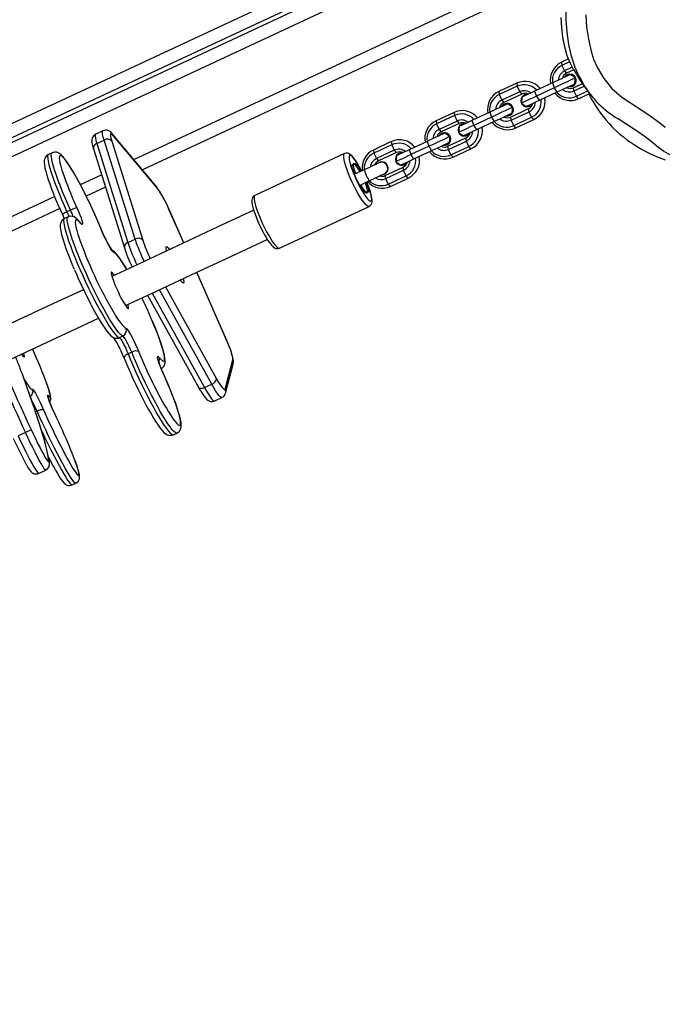
# Model space of a CAD drawing. Units: millimetres. Extents: x -264 to 1349, y -113 to 854.
# Drawn here: x 493 to 525, y 303 to 352 of the extents above; entities that cross this region are included whole.
import ezdxf

# ---------------------------------------------------------------- set-up
doc = ezdxf.new("R2010")
doc.units = ezdxf.units.MM
doc.header["$LTSCALE"] = 45
doc.header["$PDSIZE"] = -1
doc.layers.add('VP-DIM', color=7, linetype='Continuous')
doc.layers.add('VP-HIC', color=6, linetype='Continuous')
doc.layers.add('VP-EQ', color=7, linetype='Continuous', true_color=0x8a3492)
doc.dimstyles.get("Standard").update_dxf_attribs({"dimtxt": 14, "dimasz": 20, "dimexe": 20, "dimexo": 50, "dimgap": 20, "dimtad": 0, "dimdec": 0, "dimzin": 0, "dimdsep": 46, "dimtxsty": 'Standard', "dimcen": -0.09, "dimadec": 0, "dimazin": 0, "dimtfac": 1, "dimtdec": 4, "dimtofl": 0, "dimtmove": 0, "dimatfit": 3, "dimfxl": 70, "dimfxlon": 1, "dimtolj": 1, "dimtzin": 0, "dimarcsym": 0})

# ---------------------------------------------------------------- blocks, each defined once
blk = doc.blocks.new('*D1096')
at = {"layer": 'Defpoints', "color": 0}
for p in [(986.072, 726.298), (986.072, 449.753), (168.642, 218.333)]:
    blk.add_point(p, dxfattribs=at)
at = {"layer": 'VP-DIM', "color": 0, "lineweight": -2}
for p, q in [((168.642, 656.298), (168.642, 746.298)), ((986.072, 656.298), (986.072, 746.298)), ((188.642, 726.298), (537.571, 726.298)), ((966.072, 726.298), (612.571, 726.298))]:
    blk.add_line(p, q, dxfattribs=at)
at = {"layer": 'VP-DIM', "color": 0}
for points in [[(188.642, 729.631), (188.642, 722.965), (168.642, 726.298)], [(966.072, 722.965), (966.072, 729.631), (986.072, 726.298)]]:
    blk.add_solid(points, dxfattribs=at)
at = {"layer": 'VP-DIM', "color": 0, "insert": (575.071, 726.298), "char_height": 14, "attachment_point": 5}
blk.add_mtext('\\A1;830', dxfattribs=at)
blk = doc.blocks.new('*D1097')
at = {"layer": 'Defpoints', "color": 0}
for p in [(679.724, 483.588), (1222.828, 483.588), (260.215, 141.699)]:
    blk.add_point(p, dxfattribs=at)
at = {"layer": 'VP-DIM', "color": 0, "lineweight": -2}
for p, q in [((1152.828, 483.588), (1242.828, 483.588)), ((1222.828, 463.588), (1222.828, 344.559)), ((1222.828, 161.699), (1222.828, 269.559)), ((1152.828, 141.699), (1242.828, 141.699))]:
    blk.add_line(p, q, dxfattribs=at)
at = {"layer": 'VP-DIM', "color": 0}
for points in [[(1226.162, 463.588), (1219.495, 463.588), (1222.828, 483.588)], [(1219.495, 161.699), (1226.162, 161.699), (1222.828, 141.699)]]:
    blk.add_solid(points, dxfattribs=at)
at = {"layer": 'VP-DIM', "color": 0, "insert": (1222.828, 307.059), "char_height": 14, "attachment_point": 5, "rotation": 90}
blk.add_mtext('\\A1;350', dxfattribs=at)
blk = doc.blocks.new('*D1107')
at = {"layer": 'Defpoints', "color": 0}
for p in [(1142.357, 833.643), (1142.357, 425.426), (12.357, 216.361)]:
    blk.add_point(p, dxfattribs=at)
at = {"layer": 'VP-DIM', "color": 0, "lineweight": -2}
for p, q in [((12.357, 763.643), (12.357, 853.643)), ((1142.357, 763.643), (1142.357, 853.643)), ((32.357, 833.643), (537.524, 833.643)), ((1122.357, 833.643), (617.19, 833.643))]:
    blk.add_line(p, q, dxfattribs=at)
at = {"layer": 'VP-DIM', "color": 0}
for points in [[(32.357, 836.977), (32.357, 830.31), (12.357, 833.643)], [(1122.357, 830.31), (1122.357, 836.977), (1142.357, 833.643)]]:
    blk.add_solid(points, dxfattribs=at)
at = {"layer": 'VP-DIM', "color": 0, "insert": (577.357, 833.643), "char_height": 14, "attachment_point": 5}
blk.add_mtext('\\A1;1130', dxfattribs=at)
blk = doc.blocks.new('*D1108')
at = {"layer": 'Defpoints', "color": 0}
for p in [(794.25, 637.643), (260.578, -11.965), (1329.414, -11.965)]:
    blk.add_point(p, dxfattribs=at)
at = {"layer": 'VP-DIM', "color": 0, "lineweight": -2}
for p, q in [((1259.414, 637.643), (1349.414, 637.643)), ((1329.414, 617.643), (1329.414, 346.75)), ((1329.414, 8.035), (1329.414, 271.75)), ((1259.414, -11.965), (1349.414, -11.965))]:
    blk.add_line(p, q, dxfattribs=at)
at = {"layer": 'VP-DIM', "color": 0}
for points in [[(1332.747, 617.643), (1326.081, 617.643), (1329.414, 637.643)], [(1326.081, 8.035), (1332.747, 8.035), (1329.414, -11.965)]]:
    blk.add_solid(points, dxfattribs=at)
at = {"layer": 'VP-DIM', "color": 0, "insert": (1329.414, 309.25), "char_height": 14, "attachment_point": 5, "rotation": 90}
blk.add_mtext('\\A1;650', dxfattribs=at)
blk = doc.blocks.new('RB1246_')
at = {"color": 0, "linetype": 'Continuous', "lineweight": 25}
for p, q in [((-94.726, 23.737), (-129.123, -50.026)), ((-129.129, -48.502), (-95.59, 23.423)), ((-129.54, -47.372), (-96.746, 22.955)), ((-96.009, 22.997), (-129.226, -48.236)), ((-101.578, 2.655), (-92.232, 22.697)), ((-91.643, 22.422), (-100.916, 2.537)), ((-88.213, 20.41), (-88.376, 20.061)), ((-88.081, 20.339), (-88.259, 19.956)), ((-87.807, 20.216), (-87.987, 19.83)), ((-87.668, 20.159), (-87.832, 19.807)), ((-88.376, 20.061), (-88.259, 19.956)), ((-88.259, 19.956), (-87.987, 19.83)), ((-87.987, 19.83), (-87.832, 19.807)), ((-87.749, 19.772), (-87.752, 19.766)), ((-87.338, 19.92), (-87.342, 19.919)), ((-87.338, 19.92), (-87.339, 19.918)), ((-87.336, 19.917), (-87.338, 19.92)), ((-87.107, 19.469), (-86.899, 19.914)), ((-86.99, 19.365), (-86.752, 19.876)), ((-86.718, 19.238), (-86.454, 19.806)), ((-86.563, 19.215), (-86.306, 19.767)), ((-82.297, 19.906), (-82.41, 19.906)), ((-87.19, 19.504), (-87.187, 19.51)), ((-86.99, 19.365), (-87.107, 19.469)), ((-86.718, 19.238), (-86.99, 19.365)), ((-86.563, 19.215), (-86.718, 19.238)), ((-88.059, 18.989), (-88.475, 18.097)), ((-87.834, 18.856), (-88.251, 17.963)), ((-88.059, 18.989), (-87.834, 18.856)), ((-87.588, 18.77), (-88.004, 17.877)), ((-87.834, 18.856), (-87.588, 18.77)), ((-89.416, 17.829), (-89.833, 16.937)), ((-89.3, 17.725), (-89.716, 16.833)), ((-89.416, 17.829), (-89.3, 17.725)), ((-89.3, 17.725), (-89.028, 17.598)), ((-88.475, 18.097), (-88.251, 17.963)), ((-88.251, 17.963), (-88.004, 17.877)), ((-89.028, 17.598), (-89.444, 16.706)), ((-88.873, 17.576), (-89.289, 16.683)), ((-89.028, 17.598), (-88.873, 17.576)), ((-88.772, 17.46), (-88.6, 17.214)), ((-88.748, 17.63), (-88.751, 17.624)), ((-88.6, 17.214), (-88.301, 17.241)), ((-88.564, 16.345), (-88.148, 17.238)), ((-88.189, 17.362), (-88.186, 17.368)), ((-88.031, 17.133), (-88.148, 17.238)), ((-89.833, 16.937), (-89.716, 16.833)), ((-89.716, 16.833), (-89.444, 16.706)), ((-89.444, 16.706), (-89.289, 16.683)), ((-88.795, 16.796), (-88.799, 16.795)), ((-88.795, 16.796), (-88.796, 16.794)), ((-88.793, 16.793), (-88.795, 16.796)), ((-88.447, 16.241), (-88.031, 17.133)), ((-88.175, 16.114), (-87.759, 17.007)), ((-87.759, 17.007), (-88.031, 17.133)), ((-88.02, 16.092), (-87.604, 16.984)), ((-87.604, 16.984), (-87.759, 17.007)), ((-89.206, 16.648), (-89.209, 16.642)), ((-88.647, 16.38), (-88.644, 16.386)), ((-88.447, 16.241), (-88.564, 16.345)), ((-88.175, 16.114), (-88.447, 16.241)), ((-89.516, 15.865), (-89.932, 14.973)), ((-89.291, 15.732), (-89.707, 14.84)), ((-89.516, 15.865), (-89.291, 15.732)), ((-89.291, 15.732), (-89.045, 15.646)), ((-88.02, 16.092), (-88.175, 16.114)), ((-89.045, 15.646), (-89.461, 14.753)), ((-89.932, 14.973), (-89.707, 14.84)), ((-89.707, 14.84), (-89.461, 14.753)), ((-90.873, 14.705), (-91.289, 13.813)), ((-90.756, 14.601), (-91.172, 13.709)), ((-90.484, 14.474), (-90.901, 13.582)), ((-90.873, 14.705), (-90.756, 14.601)), ((-90.756, 14.601), (-90.484, 14.474)), ((-90.329, 14.452), (-90.746, 13.559)), ((-90.484, 14.474), (-90.329, 14.452)), ((-90.229, 14.336), (-90.056, 14.091)), ((-90.205, 14.506), (-90.208, 14.5)), ((-89.646, 14.238), (-89.643, 14.244)), ((-91.289, 13.813), (-91.172, 13.709)), ((-90.056, 14.091), (-89.758, 14.117)), ((-90.02, 13.221), (-89.604, 14.114)), ((-89.904, 13.117), (-89.487, 14.01)), ((-89.632, 12.99), (-89.216, 13.883)), ((-89.487, 14.01), (-89.604, 14.114)), ((-89.216, 13.883), (-89.487, 14.01)), ((-89.477, 12.968), (-89.061, 13.86)), ((-89.061, 13.86), (-89.216, 13.883)), ((-91.172, 13.709), (-90.901, 13.582)), ((-90.901, 13.582), (-90.746, 13.559)), ((-90.663, 13.524), (-90.665, 13.518)), ((-90.252, 13.672), (-90.256, 13.672)), ((-90.252, 13.672), (-90.253, 13.67)), ((-90.25, 13.669), (-90.252, 13.672)), ((-90.104, 13.256), (-90.101, 13.262)), ((-89.904, 13.117), (-90.02, 13.221)), ((-89.632, 12.99), (-89.904, 13.117)), ((-89.477, 12.968), (-89.632, 12.99)), ((-90.972, 12.742), (-91.388, 11.849)), ((-90.748, 12.608), (-91.164, 11.716)), ((-90.972, 12.742), (-90.748, 12.608)), ((-90.501, 12.522), (-90.917, 11.629)), ((-90.748, 12.608), (-90.501, 12.522)), ((-91.388, 11.849), (-91.164, 11.716)), ((-92.33, 11.582), (-92.746, 10.689)), ((-92.213, 11.477), (-92.629, 10.585)), ((-91.941, 11.351), (-92.357, 10.458)), ((-92.33, 11.582), (-92.213, 11.477)), ((-92.213, 11.477), (-91.941, 11.351)), ((-91.786, 11.328), (-92.202, 10.435)), ((-91.941, 11.351), (-91.786, 11.328)), ((-91.661, 11.382), (-91.664, 11.376)), ((-91.164, 11.716), (-90.917, 11.629)), ((-91.685, 11.212), (-91.513, 10.967)), ((-91.513, 10.967), (-91.214, 10.993)), ((-91.477, 10.097), (-91.061, 10.99)), ((-91.36, 9.993), (-90.944, 10.886)), ((-91.102, 11.114), (-91.099, 11.12)), ((-90.944, 10.886), (-91.061, 10.99)), ((-90.672, 10.759), (-90.944, 10.886)), ((-92.746, 10.689), (-92.629, 10.585)), ((-92.629, 10.585), (-92.357, 10.458)), ((-92.357, 10.458), (-92.202, 10.435)), ((-92.124, 10.401), (-92.126, 10.398)), ((-91.088, 9.866), (-90.672, 10.759)), ((-90.933, 9.844), (-90.517, 10.736)), ((-90.517, 10.736), (-90.672, 10.759)), ((-91.555, 10.132), (-91.553, 10.135)), ((-91.36, 9.993), (-91.477, 10.097)), ((-91.088, 9.866), (-91.36, 9.993)), ((-90.933, 9.844), (-91.088, 9.866)), ((-93.737, 9.63), (-95.818, 5.167)), ((-92.454, 9.658), (-92.662, 9.212)), ((-92.119, 8.958), (-91.911, 9.405)), ((-93.189, 3.941), (-91.108, 8.404)), ((-99.891, 2.356), (-103.212, 2.944)), ((-103.684, 2.764), (-103.852, 2.405)), ((-99.817, 2.33), (-103.139, 2.918)), ((-103.014, 2.653), (-98.662, -0.135)), ((-103.511, 2.087), (-103.344, 2.447)), ((-103.511, 2.087), (-99.159, -0.7)), ((-98.991, -0.341), (-103.344, 2.447)), ((-103.469, 1.771), (-99.117, -1.016)), ((-97.009, 1.074), (-98.643, 1.878)), ((-98.636, 1.878), (-98.643, 1.878)), ((-97.008, 1.077), (-98.636, 1.878)), ((-102.821, -0.011), (-102.33, 1.042)), ((-101.778, 0.688), (-102.222, -0.264)), ((-104.92, 0.297), (-105.004, 0.117)), ((-92.241, -1.272), (-95.573, 0.367)), ((-92.234, -1.273), (-95.572, 0.37)), ((-99.159, -0.7), (-98.991, -0.341)), ((-105.332, -5.395), (-103.419, -1.293)), ((-102.375, -1.3), (-102.459, -1.48)), ((-101.625, -1.456), (-101.635, -1.454)), ((-100.584, -1.053), (-100.599, -1.048)), ((-96.294, -1.18), (-91.402, -3.061)), ((-92.234, -1.273), (-92.241, -1.272)), ((-102.84, -1.589), (-104.737, -5.658)), ((-102.256, -1.638), (-102.34, -1.818)), ((-96.607, -1.849), (-91.586, -3.78)), ((-91.419, -3.421), (-96.439, -1.49)), ((-90.754, -3.176), (-91.39, -1.817)), ((-90.608, -3.318), (-91.244, -1.959)), ((-96.715, -2.081), (-91.803, -3.969)), ((-97.121, -3.089), (-97.169, -3.056)), ((-91.586, -3.78), (-91.419, -3.421)), ((-90.772, -3.961), (-90.604, -3.602)), ((-96.351, -4.428), (-96.435, -4.608)), ((-95.498, -4.758), (-95.582, -4.938)), ((-95.248, -4.512), (-95.22, -4.526)), ((-91.262, -6.577), (-91.178, -6.397)), ((-97.251, -10.116), (-97.217, -10.042)), ((-96.984, -11.224), (-97.152, -11.585)), ((-93.52, -11.731), (-93.436, -11.55)), ((-95.17, -12.364), (-95.002, -12.002))]:
    blk.add_line(p, q, dxfattribs=at)
at = {"color": 0, "linetype": 'Continuous', "lineweight": 25, "flags": 128}
for points in [[(-88.967, 22.649), (-88.544, 22.206), (-88.091, 21.799), (-87.604, 21.427), (-87.247, 21.205), (-86.868, 21.015), (-86.25, 20.794), (-85.619, 20.673), (-84.961, 20.654), (-84.507, 20.705), (-84.054, 20.761), (-83.371, 20.85), (-82.688, 20.907), (-82.342, 20.905)], [(-87.681, 20.164), (-87.996, 20.294), (-88.364, 20.491), (-88.748, 20.751), (-89.131, 21.066), (-89.475, 21.393), (-89.813, 21.754)], [(-87.364, 20.146), (-87.685, 20.305), (-88.191, 20.621), (-88.667, 20.981), (-89.128, 21.385), (-89.56, 21.819), (-90.166, 22.552), (-90.689, 23.346), (-91.156, 24.206), (-91.597, 25.079), (-92.013, 25.935), (-92.369, 26.821), (-92.369, 26.821), (-92.369, 26.821)], [(-86.328, 19.72), (-86.289, 19.703), (-86.146, 19.647), (-86.014, 19.597), (-85.845, 19.538), (-85.631, 19.47), (-85.455, 19.419), (-85.259, 19.369), (-85.053, 19.322), (-84.836, 19.281), (-84.599, 19.244), (-84.343, 19.215), (-84.068, 19.195), (-83.85, 19.189), (-83.625, 19.19), (-83.402, 19.2), (-83.182, 19.219), (-82.957, 19.245), (-82.734, 19.277), (-82.516, 19.314), (-82.372, 19.343), (-82.231, 19.374), (-82.092, 19.408), (-81.957, 19.444), (-81.738, 19.509), (-81.511, 19.585), (-81.301, 19.663)], [(-79.273, 20.982), (-79.273, 20.982), (-79.79, 20.59), (-80.373, 20.273), (-80.984, 20.054), (-81.636, 19.928), (-81.925, 19.919)], [(-87.644, 19.878), (-87.664, 19.835), (-87.697, 19.765), (-87.741, 19.672), (-87.794, 19.558), (-87.855, 19.427), (-87.921, 19.285), (-87.99, 19.138), (-88.059, 18.989)], [(-87.346, 19.903), (-87.37, 19.852), (-87.408, 19.77), (-87.459, 19.66), (-87.522, 19.526), (-87.594, 19.372), (-87.672, 19.205), (-87.753, 19.031), (-87.834, 18.856)], [(-87.752, 19.766), (-87.779, 19.663), (-87.777, 19.594)], [(-87.346, 19.903), (-87.552, 19.886), (-87.644, 19.878)], [(-87.173, 19.659), (-87.193, 19.616), (-87.226, 19.546), (-87.27, 19.452), (-87.323, 19.338), (-87.384, 19.208), (-87.45, 19.066), (-87.519, 18.918), (-87.588, 18.77)], [(-87.173, 19.659), (-87.292, 19.826), (-87.346, 19.903)], [(-84.817, 19.669), (-84.575, 19.689), (-84.404, 19.709)], [(-82.41, 19.906), (-82.691, 19.907), (-83.085, 19.876), (-83.897, 19.774), (-84.404, 19.711)], [(-81.925, 19.919), (-82.297, 19.906), (-82.297, 19.906), (-82.297, 19.906)], [(-88.475, 18.097), (-88.542, 17.953), (-88.604, 17.821), (-88.659, 17.703), (-88.704, 17.605), (-88.739, 17.53), (-88.762, 17.482), (-88.772, 17.461), (-88.772, 17.46)], [(-88.635, 17.754), (-88.69, 17.711), (-88.751, 17.624)], [(-88.632, 17.76), (-88.687, 17.717), (-88.748, 17.63)], [(-88.251, 17.963), (-88.329, 17.794), (-88.402, 17.638), (-88.467, 17.499), (-88.521, 17.384), (-88.562, 17.296), (-88.588, 17.239), (-88.599, 17.215), (-88.6, 17.214)], [(-88.004, 17.877), (-88.071, 17.734), (-88.133, 17.601), (-88.188, 17.483), (-88.234, 17.385), (-88.268, 17.311), (-88.291, 17.262), (-88.301, 17.241), (-88.301, 17.241)], [(-88.186, 17.368), (-88.159, 17.471), (-88.161, 17.54)], [(-89.101, 16.755), (-89.121, 16.711), (-89.154, 16.642), (-89.197, 16.548), (-89.251, 16.434), (-89.311, 16.303), (-89.377, 16.162), (-89.446, 16.014), (-89.516, 15.865)], [(-88.803, 16.779), (-88.827, 16.728), (-88.865, 16.646), (-88.916, 16.536), (-88.979, 16.402), (-89.05, 16.248), (-89.128, 16.081), (-89.21, 15.907), (-89.291, 15.732)], [(-88.803, 16.779), (-89.008, 16.762), (-89.101, 16.755)], [(-88.63, 16.535), (-88.749, 16.702), (-88.803, 16.779)], [(-89.209, 16.642), (-89.236, 16.54), (-89.234, 16.47)], [(-88.63, 16.535), (-88.65, 16.492), (-88.683, 16.422), (-88.726, 16.328), (-88.78, 16.214), (-88.84, 16.084), (-88.907, 15.942), (-88.975, 15.794), (-89.045, 15.646)], [(-89.932, 14.973), (-89.999, 14.83), (-90.061, 14.697), (-90.115, 14.579), (-90.161, 14.481), (-90.196, 14.406), (-90.219, 14.358), (-90.228, 14.337), (-90.229, 14.336)], [(-89.707, 14.84), (-89.786, 14.671), (-89.859, 14.514), (-89.924, 14.375), (-89.978, 14.26), (-90.019, 14.172), (-90.045, 14.115), (-90.056, 14.091), (-90.056, 14.091)], [(-89.461, 14.753), (-89.528, 14.61), (-89.59, 14.477), (-89.645, 14.359), (-89.69, 14.261), (-89.725, 14.187), (-89.748, 14.138), (-89.757, 14.117), (-89.758, 14.117)], [(-90.092, 14.63), (-90.147, 14.587), (-90.208, 14.5)], [(-90.089, 14.636), (-90.144, 14.593), (-90.205, 14.506)], [(-89.643, 14.244), (-89.616, 14.347), (-89.618, 14.416)], [(-90.558, 13.631), (-90.578, 13.587), (-90.61, 13.518), (-90.654, 13.424), (-90.707, 13.31), (-90.768, 13.179), (-90.834, 13.038), (-90.903, 12.89), (-90.972, 12.742)], [(-90.26, 13.655), (-90.283, 13.604), (-90.321, 13.523), (-90.373, 13.412), (-90.435, 13.278), (-90.507, 13.124), (-90.585, 12.957), (-90.666, 12.783), (-90.748, 12.608)], [(-90.665, 13.518), (-90.693, 13.416), (-90.69, 13.346)], [(-90.26, 13.655), (-90.465, 13.638), (-90.558, 13.631)], [(-90.087, 13.411), (-90.107, 13.368), (-90.139, 13.298), (-90.183, 13.204), (-90.236, 13.09), (-90.297, 12.96), (-90.363, 12.818), (-90.432, 12.67), (-90.501, 12.522)], [(-90.087, 13.411), (-90.205, 13.578), (-90.26, 13.655)], [(-91.388, 11.849), (-91.455, 11.706), (-91.517, 11.573), (-91.572, 11.455), (-91.618, 11.357), (-91.653, 11.282), (-91.675, 11.234), (-91.685, 11.213), (-91.685, 11.212)], [(-91.548, 11.506), (-91.603, 11.463), (-91.664, 11.376)], [(-91.546, 11.512), (-91.6, 11.469), (-91.661, 11.382)], [(-91.164, 11.716), (-91.243, 11.547), (-91.316, 11.39), (-91.381, 11.251), (-91.434, 11.136), (-91.475, 11.048), (-91.502, 10.991), (-91.513, 10.967), (-91.513, 10.967)], [(-90.917, 11.629), (-90.984, 11.486), (-91.046, 11.353), (-91.101, 11.235), (-91.147, 11.137), (-91.182, 11.063), (-91.204, 11.014), (-91.214, 10.994), (-91.214, 10.993)], [(-91.099, 11.12), (-91.072, 11.223), (-91.075, 11.293)], [(-92.112, 10.392), (-92.129, 10.357), (-92.155, 10.3), (-92.191, 10.223), (-92.235, 10.129), (-92.285, 10.021), (-92.34, 9.903), (-92.397, 9.781), (-92.454, 9.658)], [(-91.911, 9.405), (-91.853, 9.528), (-91.796, 9.65), (-91.741, 9.767), (-91.691, 9.875), (-91.647, 9.969), (-91.611, 10.046), (-91.585, 10.103), (-91.569, 10.138)], [(-92.529, 8.789), (-92.733, 8.887), (-92.93, 8.989), (-93.114, 9.092), (-93.281, 9.192), (-93.427, 9.289), (-93.548, 9.379), (-93.642, 9.459), (-93.705, 9.529), (-93.737, 9.586), (-93.737, 9.629)], [(-92.521, 9.516), (-92.572, 9.537), (-92.752, 9.607), (-92.922, 9.667), (-93.081, 9.716), (-93.227, 9.752), (-93.358, 9.775), (-93.483, 9.78), (-93.558, 9.769), (-93.625, 9.744), (-93.688, 9.699), (-93.735, 9.633), (-93.736, 9.628)], [(-92.522, 9.513), (-92.536, 9.519), (-92.722, 9.592), (-92.898, 9.654), (-93.057, 9.703), (-93.195, 9.737), (-93.309, 9.756), (-93.396, 9.758), (-93.451, 9.744), (-93.475, 9.715), (-93.466, 9.67), (-93.425, 9.612), (-93.352, 9.542), (-93.25, 9.462), (-93.122, 9.374), (-92.972, 9.281), (-92.803, 9.186), (-92.621, 9.091), (-92.431, 8.999)], [(-91.658, 8.871), (-91.635, 8.829), (-91.644, 8.801), (-91.685, 8.788), (-91.757, 8.792), (-91.856, 8.811), (-91.977, 8.846), (-92.116, 8.894), (-92.266, 8.954), (-92.42, 9.022), (-92.571, 9.096), (-92.713, 9.173), (-92.84, 9.248), (-92.944, 9.319), (-93.023, 9.382), (-93.072, 9.435), (-93.089, 9.474), (-93.073, 9.5), (-93.025, 9.509)], [(-92.557, 9.439), (-92.59, 9.452), (-92.731, 9.5), (-92.854, 9.535), (-92.952, 9.553), (-93.022, 9.555), (-93.06, 9.54), (-93.064, 9.509), (-93.034, 9.463), (-92.972, 9.405), (-92.88, 9.337), (-92.763, 9.262), (-92.663, 9.204)], [(-93.02, 9.519), (-93.044, 9.562), (-93.035, 9.59), (-92.993, 9.603), (-92.922, 9.599), (-92.823, 9.58), (-92.701, 9.545), (-92.562, 9.497), (-92.535, 9.486)], [(-93.025, 9.509), (-93.022, 9.509), (-93.02, 9.51), (-93.018, 9.511), (-93.018, 9.512), (-93.017, 9.513), (-93.018, 9.515), (-93.019, 9.517), (-93.02, 9.519)], [(-92.454, 9.658), (-92.454, 9.648), (-92.429, 9.618), (-92.374, 9.577), (-92.296, 9.531), (-92.204, 9.484), (-92.11, 9.444), (-92.025, 9.414), (-91.958, 9.398), (-91.918, 9.398), (-91.911, 9.405)], [(-92.431, 8.999), (-92.238, 8.912), (-92.048, 8.834), (-91.867, 8.766), (-91.699, 8.71), (-91.549, 8.669), (-91.423, 8.642), (-91.322, 8.632), (-91.251, 8.638), (-91.211, 8.659), (-91.204, 8.696), (-91.229, 8.748), (-91.286, 8.812), (-91.374, 8.888), (-91.489, 8.972), (-91.629, 9.063), (-91.789, 9.157), (-91.965, 9.253), (-91.978, 9.26)], [(-92.125, 8.953), (-92.016, 8.913), (-91.883, 8.871), (-91.772, 8.845), (-91.687, 8.835), (-91.633, 8.841), (-91.612, 8.865), (-91.625, 8.903), (-91.671, 8.956), (-91.749, 9.019), (-91.854, 9.091), (-91.981, 9.168), (-92.013, 9.185)], [(-91.991, 9.233), (-91.965, 9.218), (-91.839, 9.143), (-91.734, 9.072), (-91.655, 9.009), (-91.607, 8.956), (-91.59, 8.916), (-91.605, 8.891), (-91.653, 8.882)], [(-91.111, 8.407), (-91.089, 8.466), (-91.088, 8.543), (-91.106, 8.608), (-91.139, 8.67), (-91.191, 8.737), (-91.286, 8.827), (-91.393, 8.912), (-91.529, 9.005), (-91.68, 9.098), (-91.844, 9.192), (-91.977, 9.262)], [(-91.653, 8.882), (-91.656, 8.882), (-91.658, 8.881), (-91.66, 8.88), (-91.661, 8.879), (-91.661, 8.878), (-91.661, 8.876), (-91.66, 8.874), (-91.658, 8.871)], [(-91.108, 8.404), (-91.108, 8.404), (-91.141, 8.376), (-91.205, 8.364), (-91.3, 8.367), (-91.422, 8.387), (-91.568, 8.422), (-91.736, 8.472), (-91.921, 8.535), (-92.117, 8.61), (-92.322, 8.696), (-92.529, 8.789)], [(-95.817, 5.166), (-95.839, 5.087), (-95.835, 5.013), (-95.814, 4.949), (-95.778, 4.888), (-95.719, 4.817), (-95.612, 4.721), (-95.501, 4.636), (-95.361, 4.543), (-95.207, 4.45), (-95.039, 4.356), (-94.862, 4.264), (-94.68, 4.176)], [(-95.818, 5.167), (-95.818, 5.124), (-95.786, 5.066), (-95.723, 4.997), (-95.629, 4.916), (-95.508, 4.826), (-95.362, 4.73), (-95.195, 4.629), (-95.011, 4.527), (-94.814, 4.425), (-94.61, 4.326)], [(-95.384, 4.559), (-96.231, 2.742), (-97.153, 0.765), (-98.077, -1.216), (-98.677, -2.504)], [(-94.68, 4.176), (-94.582, 4.132), (-94.397, 4.052), (-94.216, 3.98), (-94.043, 3.917), (-93.881, 3.866), (-93.732, 3.827), (-93.598, 3.801), (-93.473, 3.79), (-93.385, 3.798), (-93.317, 3.819), (-93.253, 3.858), (-93.201, 3.919), (-93.192, 3.943)], [(-94.61, 4.326), (-94.403, 4.233), (-94.198, 4.148), (-94.002, 4.073), (-93.817, 4.009), (-93.649, 3.96), (-93.503, 3.924), (-93.381, 3.905), (-93.286, 3.901), (-93.222, 3.913), (-93.189, 3.941)], [(-97.227, -3.18), (-96.627, -1.893), (-95.703, 0.089), (-94.781, 2.066), (-93.934, 3.883)], [(-103.139, 2.918), (-103.187, 2.938), (-103.212, 2.944)], [(-103.344, 2.447), (-103.473, 2.533), (-103.573, 2.61), (-103.643, 2.675), (-103.681, 2.727), (-103.685, 2.763), (-103.684, 2.764)], [(-103.139, 2.918), (-103.214, 2.927), (-103.264, 2.923), (-103.287, 2.906), (-103.284, 2.877), (-103.254, 2.835), (-103.198, 2.783), (-103.117, 2.722), (-103.014, 2.653)], [(-103.849, 2.405), (-103.862, 2.382), (-103.882, 2.287), (-103.876, 2.204), (-103.854, 2.133), (-103.822, 2.072), (-103.779, 2.017), (-103.718, 1.955), (-103.605, 1.864), (-103.488, 1.784), (-103.469, 1.771)], [(-103.852, 2.405), (-103.852, 2.404), (-103.848, 2.367), (-103.811, 2.316), (-103.741, 2.251), (-103.64, 2.174), (-103.511, 2.087)], [(-99.891, 2.356), (-99.866, 2.35), (-99.817, 2.33)], [(-102.311, -0.225), (-102.371, -0.199), (-102.644, -0.083), (-102.909, 0.025), (-103.163, 0.124), (-103.404, 0.214), (-103.63, 0.293), (-103.839, 0.361), (-104.03, 0.417), (-104.203, 0.461), (-104.359, 0.492), (-104.507, 0.507), (-104.605, 0.504), (-104.682, 0.49), (-104.758, 0.462), (-104.832, 0.413), (-104.895, 0.342), (-104.917, 0.295)], [(-105.001, 0.115), (-105.024, 0.064), (-105.036, -0.031), (-105.025, -0.115), (-105, -0.187), (-104.963, -0.253), (-104.909, -0.323), (-104.819, -0.414), (-104.701, -0.513), (-104.566, -0.612), (-104.399, -0.725), (-104.213, -0.843), (-104.009, -0.965), (-103.787, -1.093), (-103.549, -1.223), (-103.298, -1.357), (-103.036, -1.492), (-102.764, -1.627), (-102.55, -1.731)], [(-105.004, 0.117), (-105.005, 0.114), (-105.003, 0.07), (-104.968, 0.011), (-104.9, -0.063), (-104.801, -0.149), (-104.671, -0.248), (-104.511, -0.358), (-104.325, -0.479), (-104.113, -0.608), (-103.879, -0.744), (-103.623, -0.886), (-103.351, -1.032), (-103.064, -1.181), (-102.765, -1.331), (-102.459, -1.48)], [(-102.375, -1.3), (-102.681, -1.151), (-102.98, -1.001), (-103.267, -0.852), (-103.539, -0.706), (-103.795, -0.564), (-104.029, -0.428), (-104.241, -0.299), (-104.427, -0.178), (-104.587, -0.068), (-104.717, 0.031), (-104.816, 0.118), (-104.884, 0.191), (-104.919, 0.25), (-104.921, 0.294), (-104.92, 0.297)], [(-100.599, -1.048), (-100.875, -0.904), (-101.163, -0.759), (-101.459, -0.615), (-101.76, -0.474), (-102.062, -0.336), (-102.361, -0.205), (-102.653, -0.082), (-102.935, 0.033), (-103.203, 0.137), (-103.454, 0.229), (-103.685, 0.307), (-103.892, 0.372), (-104.073, 0.422), (-104.227, 0.456), (-104.35, 0.474), (-104.441, 0.477), (-104.5, 0.462), (-104.525, 0.432), (-104.517, 0.387), (-104.474, 0.326), (-104.399, 0.251), (-104.291, 0.162), (-104.153, 0.062), (-103.985, -0.05), (-103.79, -0.172), (-103.649, -0.255)], [(-97.406, 0.222), (-97.486, 0.283), (-97.537, 0.333), (-97.555, 0.369), (-97.541, 0.391), (-97.494, 0.397), (-97.417, 0.387), (-97.338, 0.368)], [(-95.888, -0.308), (-95.845, -0.339), (-95.779, -0.396), (-95.744, -0.439), (-95.742, -0.468), (-95.773, -0.482), (-95.835, -0.48), (-95.927, -0.462), (-95.956, -0.455)], [(-101.635, -1.454), (-101.71, -1.441), (-101.862, -1.428), (-101.951, -1.432), (-102.028, -1.448), (-102.104, -1.479), (-102.177, -1.53), (-102.238, -1.604), (-102.252, -1.64)], [(-102.21, -1.01), (-102.034, -1.097), (-101.871, -1.183), (-101.728, -1.264), (-101.612, -1.337), (-101.529, -1.397), (-101.481, -1.444), (-101.471, -1.473), (-101.499, -1.485), (-101.565, -1.479)], [(-101.565, -1.479), (-101.687, -1.461), (-101.778, -1.459), (-101.836, -1.473), (-101.861, -1.504), (-101.852, -1.55), (-101.809, -1.611), (-101.733, -1.686), (-101.625, -1.775), (-101.485, -1.876), (-101.317, -1.988), (-101.243, -2.034)], [(-101.565, -1.479), (-101.615, -1.459), (-101.635, -1.454)], [(-99.352, -1.531), (-99.396, -1.535), (-99.477, -1.52), (-99.59, -1.488), (-99.73, -1.44), (-99.892, -1.377), (-100.067, -1.303), (-100.249, -1.221), (-100.429, -1.135), (-100.599, -1.048)], [(-91.39, -1.817), (-91.42, -1.776), (-91.476, -1.724), (-91.557, -1.662), (-91.66, -1.593), (-91.783, -1.517), (-91.923, -1.437), (-92.077, -1.355), (-92.241, -1.272)], [(-91.244, -1.959), (-91.288, -1.886), (-91.335, -1.832), (-91.411, -1.762), (-91.518, -1.68), (-91.638, -1.6), (-91.785, -1.512), (-91.944, -1.422), (-92.115, -1.332), (-92.234, -1.273)], [(-102.55, -1.731), (-102.472, -1.768), (-102.353, -1.828)], [(-102.459, -1.48), (-102.323, -1.547), (-102.23, -1.596)], [(-102.337, -1.82), (-102.363, -1.883), (-102.372, -1.977), (-102.359, -2.059), (-102.332, -2.13), (-102.293, -2.196), (-102.237, -2.267), (-102.14, -2.362), (-102.02, -2.461), (-101.883, -2.561), (-101.714, -2.674), (-101.526, -2.792), (-101.32, -2.915), (-101.096, -3.043), (-100.856, -3.174), (-100.604, -3.308), (-100.355, -3.435)], [(-102.34, -1.818), (-102.34, -1.818), (-102.34, -1.861), (-102.307, -1.919), (-102.242, -1.992), (-102.145, -2.077), (-102.017, -2.175), (-101.86, -2.285), (-101.676, -2.404), (-101.466, -2.533), (-101.233, -2.668), (-100.979, -2.81), (-100.708, -2.956), (-100.422, -3.105), (-100.124, -3.254), (-99.818, -3.404), (-99.507, -3.55), (-99.195, -3.694), (-98.884, -3.831), (-98.579, -3.962), (-98.283, -4.084), (-97.999, -4.196), (-97.73, -4.298), (-97.48, -4.387), (-97.25, -4.463), (-97.044, -4.525), (-96.863, -4.573), (-96.711, -4.605), (-96.588, -4.622), (-96.496, -4.623), (-96.435, -4.608)], [(-96.351, -4.428), (-96.412, -4.443), (-96.504, -4.442), (-96.627, -4.425), (-96.779, -4.393), (-96.96, -4.345), (-97.166, -4.283), (-97.396, -4.207), (-97.646, -4.118), (-97.915, -4.016), (-98.199, -3.904), (-98.495, -3.782), (-98.8, -3.651), (-99.111, -3.513), (-99.423, -3.37), (-99.734, -3.224), (-100.04, -3.074), (-100.338, -2.925), (-100.624, -2.776), (-100.895, -2.63), (-101.149, -2.488), (-101.382, -2.353), (-101.592, -2.224), (-101.776, -2.105), (-101.933, -1.995), (-102.061, -1.897), (-102.158, -1.812), (-102.223, -1.739), (-102.256, -1.681), (-102.256, -1.638), (-102.256, -1.638)], [(-98.328, -1.755), (-98.49, -1.698), (-98.699, -1.63), (-98.889, -1.575), (-99.061, -1.531), (-99.216, -1.501), (-99.364, -1.487), (-99.46, -1.49), (-99.498, -1.497)], [(-98.329, -1.757), (-98.533, -1.688), (-98.741, -1.623), (-98.923, -1.573), (-99.077, -1.538), (-99.2, -1.519), (-99.292, -1.517), (-99.352, -1.531)], [(-98.619, -2.38), (-98.691, -2.36), (-98.769, -2.346), (-98.816, -2.347), (-98.831, -2.364), (-98.813, -2.396), (-98.763, -2.442), (-98.682, -2.5), (-98.574, -2.569), (-98.443, -2.644), (-98.292, -2.725), (-98.129, -2.808), (-97.958, -2.889), (-97.785, -2.967), (-97.618, -3.038), (-97.462, -3.1), (-97.322, -3.15), (-97.204, -3.186), (-97.113, -3.208), (-97.05, -3.215), (-97.019, -3.205), (-97.021, -3.181), (-97.055, -3.142), (-97.121, -3.089), (-97.121, -3.089)], [(-94.282, -4.081), (-94.159, -4.099), (-94.068, -4.101), (-94.01, -4.086), (-93.985, -4.056), (-93.995, -4.01), (-94.038, -3.949), (-94.114, -3.873), (-94.222, -3.785), (-94.361, -3.684), (-94.529, -3.572), (-94.724, -3.45), (-94.944, -3.321), (-95.186, -3.185), (-95.446, -3.044), (-95.722, -2.9), (-95.866, -2.828)], [(-93.846, -4.46), (-93.82, -4.397), (-93.811, -4.303), (-93.824, -4.221), (-93.85, -4.15), (-93.889, -4.084), (-93.946, -4.012), (-94.042, -3.918), (-94.162, -3.819), (-94.299, -3.719), (-94.468, -3.606), (-94.656, -3.487), (-94.863, -3.364), (-95.087, -3.237), (-95.326, -3.106), (-95.579, -2.972), (-95.83, -2.843)], [(-90.604, -3.602), (-90.634, -3.622), (-90.696, -3.628), (-90.789, -3.616), (-90.912, -3.589), (-91.06, -3.547), (-91.23, -3.49), (-91.419, -3.421)], [(-91.402, -3.061), (-91.251, -3.116), (-91.115, -3.162), (-90.996, -3.196), (-90.898, -3.217), (-90.824, -3.226), (-90.774, -3.222), (-90.75, -3.205), (-90.754, -3.176)], [(-99.337, -3.919), (-99.93, -5.191), (-100.859, -7.183), (-101.44, -8.429)], [(-97.418, -3.837), (-97.313, -3.872), (-97.106, -3.937), (-96.924, -3.987), (-96.77, -4.021), (-96.646, -4.04), (-96.554, -4.042), (-96.495, -4.029)], [(-91.586, -3.78), (-91.613, -3.831), (-91.643, -3.876), (-91.675, -3.914), (-91.707, -3.944), (-91.739, -3.964), (-91.77, -3.973), (-91.797, -3.971), (-91.803, -3.969)], [(-91.586, -3.78), (-91.398, -3.849), (-91.227, -3.906), (-91.079, -3.949), (-90.957, -3.976), (-90.863, -3.987), (-90.801, -3.982), (-90.772, -3.961)], [(-98.555, -4.256), (-98.412, -4.315), (-98.158, -4.414), (-97.918, -4.503), (-97.692, -4.582), (-97.484, -4.649), (-97.293, -4.705), (-97.122, -4.748), (-96.966, -4.778), (-96.818, -4.793), (-96.722, -4.79), (-96.644, -4.775), (-96.568, -4.746)], [(-96.495, -4.029), (-96.45, -4.025), (-96.37, -4.039), (-96.257, -4.071), (-96.116, -4.12), (-95.955, -4.182), (-95.779, -4.256), (-95.597, -4.338), (-95.418, -4.425), (-95.248, -4.512)], [(-93.636, -4.55), (-93.813, -4.462), (-93.976, -4.376), (-94.118, -4.295), (-94.234, -4.223), (-94.318, -4.162), (-94.365, -4.116), (-94.375, -4.086), (-94.347, -4.074), (-94.282, -4.081)], [(-91.803, -3.969), (-91.716, -4.002), (-91.556, -4.058), (-91.411, -4.102), (-91.277, -4.135), (-91.146, -4.154), (-91.062, -4.153), (-90.991, -4.141), (-90.916, -4.112), (-90.844, -4.06), (-90.785, -3.987), (-90.774, -3.958)], [(-99.99, -9.106), (-99.409, -7.859), (-98.48, -5.867), (-97.854, -4.524)], [(-96.435, -4.608), (-96.399, -4.606), (-96.332, -4.619), (-96.238, -4.648), (-96.122, -4.69), (-95.991, -4.744), (-95.852, -4.805), (-95.713, -4.871), (-95.582, -4.938)], [(-95.498, -4.758), (-95.629, -4.691), (-95.768, -4.625), (-95.907, -4.564), (-96.038, -4.51), (-96.154, -4.468), (-96.248, -4.439), (-96.315, -4.426), (-96.351, -4.428)], [(-91.178, -6.397), (-91.207, -6.423), (-91.27, -6.437), (-91.365, -6.434), (-91.49, -6.417), (-91.645, -6.383), (-91.827, -6.334), (-92.035, -6.271), (-92.267, -6.194), (-92.519, -6.104), (-92.789, -6.002), (-93.074, -5.888), (-93.371, -5.766), (-93.677, -5.634), (-93.987, -5.496), (-94.3, -5.353), (-94.61, -5.206), (-94.916, -5.057), (-95.213, -4.907), (-95.498, -4.758)], [(-92.183, -5.86), (-92.162, -5.867), (-91.954, -5.931), (-91.773, -5.981), (-91.62, -6.015), (-91.497, -6.034), (-91.405, -6.036), (-91.347, -6.022), (-91.321, -5.992), (-91.33, -5.946), (-91.372, -5.885), (-91.448, -5.81), (-91.555, -5.722), (-91.694, -5.621), (-91.862, -5.509), (-92.056, -5.388), (-92.276, -5.258), (-92.517, -5.123), (-92.777, -4.982), (-93.052, -4.838), (-93.34, -4.694), (-93.636, -4.55)], [(-91.182, -6.395), (-91.159, -6.344), (-91.146, -6.248), (-91.157, -6.165), (-91.182, -6.093), (-91.22, -6.027), (-91.273, -5.957), (-91.363, -5.866), (-91.482, -5.767), (-91.616, -5.667), (-91.783, -5.554), (-91.969, -5.437), (-92.173, -5.314), (-92.395, -5.187), (-92.633, -5.056), (-92.884, -4.923), (-93.147, -4.788), (-93.418, -4.653), (-93.633, -4.549)], [(-95.582, -4.938), (-95.604, -4.991), (-95.621, -5.043), (-95.631, -5.092), (-95.635, -5.136), (-95.632, -5.173), (-95.622, -5.202), (-95.606, -5.222), (-95.598, -5.227)], [(-95.582, -4.938), (-95.297, -5.087), (-95, -5.237), (-94.694, -5.386), (-94.384, -5.533), (-94.071, -5.676), (-93.761, -5.814), (-93.455, -5.946), (-93.158, -6.068), (-92.873, -6.182), (-92.603, -6.284), (-92.351, -6.374), (-92.119, -6.451), (-91.911, -6.514), (-91.729, -6.563), (-91.574, -6.597), (-91.449, -6.615), (-91.354, -6.617), (-91.291, -6.603), (-91.262, -6.577)], [(-94.466, -5.787), (-94.371, -5.832), (-94.09, -5.959), (-93.811, -6.081), (-93.538, -6.197), (-93.273, -6.305), (-93.019, -6.404), (-92.778, -6.494), (-92.552, -6.573), (-92.343, -6.641), (-92.152, -6.697), (-91.98, -6.741), (-91.823, -6.771), (-91.676, -6.787), (-91.577, -6.784), (-91.501, -6.77), (-91.424, -6.741), (-91.35, -6.693), (-91.287, -6.622), (-91.266, -6.575)], [(-99.6, -8.269), (-99.558, -8.295), (-99.486, -8.342), (-99.446, -8.375), (-99.438, -8.394), (-99.463, -8.398), (-99.519, -8.386), (-99.606, -8.359), (-99.637, -8.348)], [(-97.293, -9.089), (-97.226, -9.094), (-97.193, -9.083), (-97.194, -9.056), (-97.228, -9.014), (-97.295, -8.956), (-97.395, -8.885), (-97.527, -8.8), (-97.639, -8.731)], [(-97.022, -9.292), (-97.029, -9.252), (-97.053, -9.191), (-97.084, -9.14), (-97.122, -9.094), (-97.175, -9.042), (-97.278, -8.96), (-97.394, -8.88), (-97.543, -8.786), (-97.604, -8.75)], [(-96.419, -9.591), (-96.6, -9.507), (-96.776, -9.421), (-96.937, -9.339), (-97.078, -9.263), (-97.191, -9.198), (-97.272, -9.146), (-97.317, -9.11), (-97.324, -9.091), (-97.293, -9.089)], [(-98.415, -9.335), (-98.316, -9.362), (-98.216, -9.383), (-98.148, -9.389), (-98.113, -9.378), (-98.113, -9.352)], [(-95.173, -11.566), (-95.344, -11.42), (-95.547, -11.261), (-95.781, -11.087), (-96.046, -10.9), (-96.341, -10.7), (-96.667, -10.486), (-97.023, -10.26), (-97.407, -10.022), (-97.82, -9.772), (-98.172, -9.562)], [(-95.1, -11.613), (-95.186, -11.538), (-95.379, -11.38), (-95.599, -11.213), (-95.843, -11.036), (-96.113, -10.848), (-96.409, -10.651), (-96.73, -10.442), (-97.076, -10.223), (-97.448, -9.994), (-97.844, -9.755), (-98.148, -9.575)], [(-98.113, -9.352), (-98.103, -9.34), (-98.056, -9.346), (-97.973, -9.371), (-97.857, -9.412), (-97.715, -9.467), (-97.552, -9.536), (-97.376, -9.613), (-97.195, -9.697), (-97.015, -9.783)], [(-93.436, -11.55), (-93.439, -11.555), (-93.475, -11.567), (-93.542, -11.562), (-93.641, -11.543), (-93.771, -11.508), (-93.929, -11.458), (-94.116, -11.394), (-94.327, -11.316), (-94.561, -11.226), (-94.816, -11.124), (-95.088, -11.011), (-95.375, -10.889), (-95.673, -10.759), (-95.98, -10.623), (-96.29, -10.481), (-96.603, -10.336), (-96.912, -10.189), (-97.217, -10.042)], [(-96.437, -10.633), (-96.375, -10.662), (-96.064, -10.804), (-95.758, -10.94), (-95.46, -11.07), (-95.173, -11.192), (-94.9, -11.305), (-94.646, -11.407), (-94.411, -11.497), (-94.2, -11.575), (-94.014, -11.639), (-93.855, -11.689), (-93.725, -11.723), (-93.626, -11.743), (-93.559, -11.747), (-93.524, -11.736), (-93.52, -11.731)], [(-94.021, -11.072), (-93.916, -11.105), (-93.785, -11.141), (-93.685, -11.162), (-93.618, -11.167), (-93.584, -11.156), (-93.584, -11.13), (-93.618, -11.088), (-93.684, -11.031), (-93.784, -10.959), (-93.915, -10.875), (-94.075, -10.778), (-94.263, -10.67), (-94.282, -10.659)], [(-93.44, -11.549), (-93.415, -11.491), (-93.407, -11.402), (-93.419, -11.326), (-93.443, -11.265), (-93.474, -11.214), (-93.512, -11.168), (-93.565, -11.116), (-93.667, -11.035), (-93.782, -10.955), (-93.931, -10.861), (-94.098, -10.762), (-94.261, -10.669)], [(-95.002, -12.002), (-95.01, -12.008), (-95.053, -12.009), (-95.133, -11.992), (-95.246, -11.958), (-95.391, -11.908), (-95.564, -11.842), (-95.763, -11.763), (-95.984, -11.672), (-96.221, -11.57), (-96.47, -11.46), (-96.726, -11.344), (-96.984, -11.224)], [(-97.152, -11.585), (-96.894, -11.705), (-96.638, -11.822), (-96.389, -11.932), (-96.152, -12.034), (-95.932, -12.125), (-95.733, -12.204), (-95.559, -12.269), (-95.414, -12.319), (-95.301, -12.353), (-95.222, -12.37), (-95.178, -12.37), (-95.17, -12.364)], [(-95.374, -11.56), (-95.287, -11.587), (-95.205, -11.607), (-95.158, -11.61), (-95.147, -11.596), (-95.173, -11.566)], [(-95.1, -11.613), (-95.123, -11.594), (-95.173, -11.566)], [(-94.625, -11.703), (-94.452, -11.765), (-94.284, -11.822), (-94.136, -11.866), (-94.005, -11.899), (-93.877, -11.918), (-93.801, -11.918), (-93.74, -11.908), (-93.671, -11.884), (-93.601, -11.838), (-93.541, -11.768), (-93.524, -11.729)], [(-95.867, -12.442), (-95.842, -12.451), (-95.716, -12.493), (-95.606, -12.524), (-95.523, -12.54), (-95.462, -12.544), (-95.406, -12.54), (-95.338, -12.521), (-95.266, -12.481), (-95.202, -12.418), (-95.174, -12.363)]]:
    blk.add_lwpolyline(points, dxfattribs=at)
at = {"color": 0, "linetype": 'Continuous', "lineweight": 25}
for centre, radius, start, end in [((-84.493, 28.802), 9.209, 249.7428, 260.2568), ((-85.223, 24.501), 4.853, 243.8228, 274.7966), ((-87.477, 19.648), 0.989, 155.3537, 230.4367), ((-87.496, 19.606), 0.84, 155.34, 227.6992), ((-87.496, 19.603), 0.541, 155.205, 217.3819), ((-87.477, 19.642), 0.392, 155.1263, 205.0389), ((-87.473, 19.634), 0.309, 302.677, 154.7347), ((-87.469, 19.638), 0.31, 335.5784, 154.4218), ((-87.456, 19.637), 0.987, 259.4691, 334.7415), ((-87.476, 19.595), 0.838, 262.2065, 334.7542), ((-87.48, 19.595), 0.541, 272.6095, 334.7998), ((-87.462, 19.635), 0.392, 284.9351, 334.8956), ((-88.524, 17.408), 0.987, 79.4721, 154.7386), ((-88.541, 17.368), 0.838, 82.2083, 154.7524), ((-88.503, 17.396), 0.989, 335.3561, 50.4338), ((-88.538, 17.368), 0.541, 92.6083, 154.8057), ((-88.518, 17.41), 0.392, 104.9381, 154.8988), ((-88.522, 17.36), 0.541, 335.2009, 37.3864), ((-88.522, 17.357), 0.84, 335.3394, 47.7004), ((-88.471, 17.496), 0.308, 155.5244, 244.7468), ((-88.466, 17.491), 0.305, 244.8081, 8.1241), ((-88.503, 17.403), 0.392, 335.1253, 25.04), ((-88.934, 16.524), 0.989, 155.356, 230.4339), ((-88.952, 16.482), 0.84, 155.3385, 227.7013), ((-88.953, 16.479), 0.541, 155.1998, 217.3871), ((-88.933, 16.518), 0.392, 155.1262, 205.037), ((-88.929, 16.51), 0.309, 302.6784, 154.7375), ((-88.926, 16.515), 0.31, 335.5754, 154.4248), ((-88.936, 16.471), 0.541, 272.6173, 334.7967), ((-88.918, 16.511), 0.392, 284.9402, 334.8981), ((-88.912, 16.513), 0.987, 259.4685, 334.7402), ((-88.933, 16.472), 0.838, 262.2093, 334.7517), ((-89.981, 14.284), 0.987, 79.4685, 154.7402), ((-89.998, 14.244), 0.838, 82.2093, 154.7517), ((-89.995, 14.244), 0.541, 92.618, 154.796), ((-89.979, 14.233), 0.84, 335.3395, 47.6996), ((-89.959, 14.273), 0.989, 335.3564, 50.4335), ((-89.975, 14.286), 0.392, 104.9402, 154.8981), ((-89.927, 14.372), 0.308, 155.5248, 244.7486), ((-89.923, 14.367), 0.305, 244.8047, 8.1275), ((-89.96, 14.279), 0.392, 335.1232, 25.042), ((-89.978, 14.236), 0.541, 335.1967, 37.3906), ((-90.39, 13.401), 0.989, 155.3565, 230.4334), ((-90.409, 13.358), 0.84, 155.3399, 227.6999), ((-90.41, 13.355), 0.541, 155.1995, 217.3891), ((-90.39, 13.395), 0.392, 155.1209, 205.0444), ((-90.386, 13.386), 0.309, 302.6771, 154.738), ((-90.383, 13.391), 0.31, 335.5753, 154.4249), ((-90.369, 13.389), 0.987, 259.4721, 334.7386), ((-90.39, 13.348), 0.838, 262.2097, 334.751), ((-90.393, 13.347), 0.541, 272.6114, 334.8026), ((-90.375, 13.387), 0.392, 284.9381, 334.8988), ((-91.437, 11.161), 0.987, 79.4692, 154.7412), ((-91.455, 11.12), 0.838, 82.2078, 154.7505), ((-91.416, 11.149), 0.989, 335.3537, 50.4367), ((-91.452, 11.12), 0.541, 92.6095, 154.7998), ((-91.431, 11.162), 0.392, 104.9365, 154.8941), ((-91.384, 11.248), 0.308, 155.5158, 244.7591), ((-91.38, 11.243), 0.305, 244.8028, 8.1294), ((-91.417, 11.155), 0.392, 335.1263, 25.0389), ((-91.435, 11.113), 0.541, 335.201, 37.3858), ((-91.436, 11.109), 0.84, 335.3396, 47.6997), ((-91.848, 10.277), 0.988, 155.3437, 228.0371), ((-91.866, 10.234), 0.839, 155.3251, 224.8308), ((-91.867, 10.231), 0.54, 155.1918, 212.4907), ((-91.848, 10.271), 0.391, 155.0645, 196.9285), ((-91.844, 10.266), 0.311, 64.3454, 172.5695), ((-91.842, 10.267), 0.312, 64.4808, 154.6439), ((-91.841, 10.264), 0.298, 19.4235, 157.4547), ((-91.838, 10.263), 0.311, 317.4257, 65.6583), ((-91.838, 10.265), 0.313, 335.4298, 65.4465), ((-91.817, 10.264), 0.276, 331.0412, 21.131), ((-91.825, 10.265), 0.986, 261.8704, 334.75), ((-91.846, 10.223), 0.838, 265.0822, 334.7635), ((-91.849, 10.223), 0.54, 277.4906, 334.8242), ((-91.831, 10.263), 0.391, 293.0815, 334.9265), ((-103.342, 2.581), 0.386, 70.4359, 151.6046), ((-103.05, 2.344), 0.311, 83.3309, 160.7479), ((-103.311, 1.953), 0.241, 146.1992, 228.9195), ((-101.211, -2.996), 5.512, 62.1566, 76.1412), ((-101.189, -2.99), 5.494, 62.3917, 75.5393), ((-93.752, 16.871), 19.78, 239.9764, 244.6843), ((-110.385, -18.972), 20.412, 64.868, 66.6982), ((-98.698, -0.443), 0.311, 83.326, 160.7528), ((-94.373, 7.143), 8.794, 238.3216, 246.1479), ((-94.947, 5.888), 7.076, 238.333, 246.3434), ((-110.086, -18.678), 20.019, 63.4467, 65.286), ((-109.996, -18.789), 20.079, 62.047, 63.8177), ((-98.958, -0.834), 0.241, 146.1992, 228.9195), ((-94.541, 6.783), 8.793, 238.3211, 246.1482), ((-101.213, -1.767), 1.252, 142.778, 158.071), ((-104.216, -5.193), 4.307, 59.9638, 64.6941), ((-97.321, 5.095), 6.96, 242.043, 246.055), ((-98.755, 1.496), 3.093, 243.2697, 256.0726), ((-95.332, 5.086), 7.181, 238.1908, 246.4041), ((-102.001, -1.78), 0.547, 146.72, 174.7729), ((-99.48, -1.799), 0.297, 64.3915, 93.8855), ((-91.507, -2.082), 0.29, 25.2027, 66.3667), ((-90.265, 16.308), 21.377, 239.0977, 250.4498), ((-107.352, -25.691), 25.587, 63.3251, 65.7551), ((-91.714, -3.227), 0.353, 326.6474, 28.0511), ((-90.87, -3.441), 0.29, 25.0945, 66.372), ((-90.889, -3.459), 0.315, 333.5409, 26.6896), ((-89.069, 18.907), 25.029, 243.2899, 247.6628), ((-96.625, -4.301), 0.302, 335.1741, 64.3942), ((-94.418, -4.327), 0.282, 11.1514, 61.0233), ((-92.276, -1.417), 3.413, 234.4194, 246.5774), ((-97.424, -7.762), 3.079, 63.3005, 76.0832), ((-96.702, -4.484), 0.295, 297.0146, 335.0519), ((-95.154, -4.857), 0.358, 105.2299, 163.9549), ((-85.015, 14.591), 21.671, 241.9066, 250.685), ((-98.863, -11.379), 6.964, 62.0463, 66.0904), ((-84.641, 15.483), 23.43, 242.1175, 245.2076), ((36.483, 272.589), 313.309, 242.88787, 244.8174), ((37.982, 275.819), 317.189, 242.88766, 244.81741), ((-109.302, -28.944), 23.336, 60.0155, 64.8655), ((-105.704, -20.513), 13.252, 60.731, 63.4528), ((-136.38, -74.273), 75.148, 59.44061, 60.36843), ((-96.745, -3.742), 5.837, 249.8703, 253.3829), ((-97.421, -9.349), 0.29, 30.8757, 63.822), ((-94.126, -4.19), 5.867, 237.9874, 246.9822), ((-98.236, -9.622), 0.297, 25.2158, 65.407), ((-98.221, -9.629), 0.286, 346.3586, 27.8865), ((-100.319, -16.298), 6.982, 63.6243, 68.7002), ((-96.781, -10.172), 0.455, 121.0598, 163.3941), ((-84.588, 14.971), 27.698, 243.3406, 250.0892), ((-109.428, -38.3), 31.519, 61.2791, 65.6228), ((-95.577, -11.801), 1.52, 145.5968, 157.6664), ((-90.208, 2.663), 15.133, 244.0406, 250.0389), ((-88.116, 5.833), 18.703, 247.3495, 249.5562), ((-95.3, -11.868), 0.324, 335.6291, 51.7956), ((-89.564, 4.196), 17.79, 244.3909, 249.1587)]:
    blk.add_arc(centre, radius, start, end, dxfattribs=at)
blk = doc.blocks.new('RB1246_2D')
at = {"layer": 'VP-EQ', "color": 0, "rotation": 319.9999990337886}
blk.add_blockref('RB1246_', (574.367, 277.773), dxfattribs=at)

msp = doc.modelspace()

# ---------------------------------------------------------------- linework, layer by layer
at = {"layer": 'VP-HIC', "color": 5}
msp.add_lwpolyline([(853.007, 213.209), (992.357, 213.209, 0.414214), (1142.357, 363.209), (1142.357, 487.643, 0.414214), (992.357, 637.643), (596.143, 637.643, 0.414214), (446.143, 487.643), (446.143, 363.209, 0.414214), (596.143, 213.209), (604.207, 213.209), (604.207, 387.191), (853.007, 387.191)], format="xyb", close=True, dxfattribs=at)
at = {"layer": 'VP-HIC', "color": 6}
msp.add_lwpolyline([(604.207, 213.209), (596.143, 213.209, -0.414214), (446.143, 363.209), (446.143, 487.643, -0.26573), (520.069, 616.921, 0.129453), (444.994, 602.801), (400.802, 581.813, 0.315131), (240.963, 495.093, 0.1605), (160.831, 446.179), (48.064, 313.505, 0.423408), (68.836, 99.084), (167.057, 20.759, 0.273327), (318.169, -0.469, 0.329286), (451.037, 133.174), (459.044, 142.878, 0.036458), (479.408, 150.788), (604.207, 210.058)], format="xyb", close=True, dxfattribs=at)

# ---------------------------------------------------------------- block references
at = {"layer": 'VP-DIM', "color": 0}
msp.add_blockref('RB1246_2D', (0, 0), dxfattribs=at)

# ---------------------------------------------------------------- dimensions: what is measured, and where the dimension line sits
dim = msp.add_linear_dim(base=(1142.357, 833.643), p1=(12.357, 216.361), p2=(1142.357, 425.426), dimstyle='Standard', dxfattribs=at)
dim.commit()
dim.dimension.update_dxf_attribs({"geometry": '*D1107', "text_midpoint": (577.357, 833.643), "dimtype": 160})
dim = msp.add_linear_dim(base=(986.072, 726.298), p1=(168.642, 218.333), p2=(986.072, 449.753), text='830', dimstyle='Standard', dxfattribs=at)
dim.commit()
dim.dimension.update_dxf_attribs({"geometry": '*D1096', "text_midpoint": (575.071, 726.298), "dimtype": 160})
dim = msp.add_linear_dim(base=(1329.414, -11.965), p1=(794.25, 637.643), p2=(260.578, -11.965), angle=90, dimstyle='Standard', dxfattribs=at)
dim.commit()
dim.dimension.update_dxf_attribs({"geometry": '*D1108', "text_midpoint": (1329.414, 309.25), "dimtype": 160})
dim = msp.add_linear_dim(base=(1222.828, 483.588), p1=(260.215, 141.699), p2=(679.724, 483.588), angle=90, text='350', dimstyle='Standard', dxfattribs=at)
dim.commit()
dim.dimension.update_dxf_attribs({"geometry": '*D1097', "text_midpoint": (1222.828, 307.059), "dimtype": 160})

doc.saveas('drawing.dxf')
